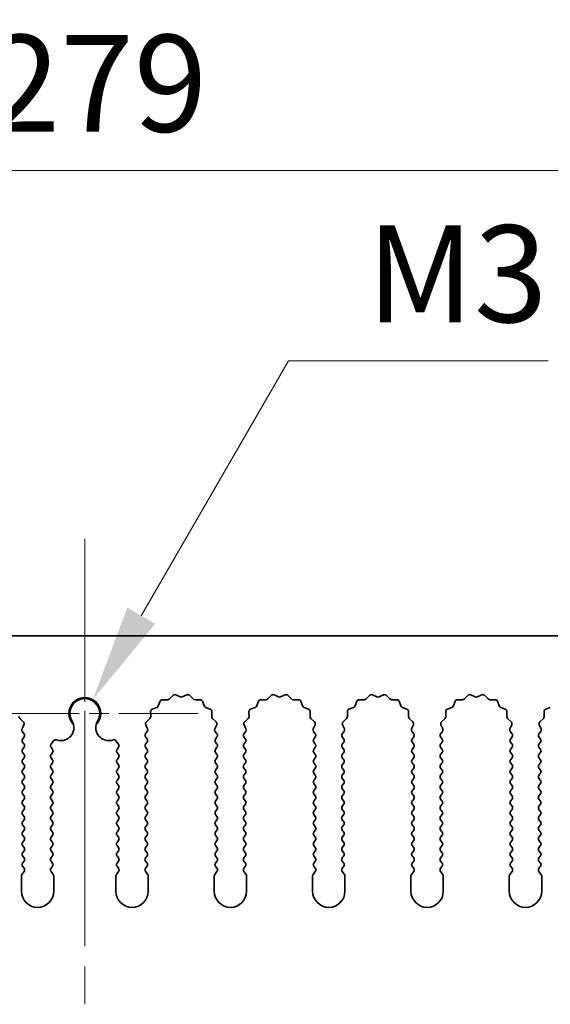
# Model space of a CAD drawing. Units: millimetres. Extents: x 0 to 7860, y 0 to 1405.
# Drawn here: x 3905 to 3946, y 719 to 795 of the extents above; entities that cross this region are included whole.
import ezdxf

# ---------------------------------------------------------------- set-up
doc = ezdxf.new("R2010")
doc.units = ezdxf.units.MM
doc.header["$LTSCALE"] = 4
doc.linetypes.add('CHAIN', pattern=[0.3543, 0.2362, -0.0295, 0.0591, -0.0295])
doc.layers.get('Defpoints').update_dxf_attribs({"lineweight": 25})
doc.layers.add('Center Mark (ISO)', color=7, linetype='Continuous', lineweight=18, true_color=0x80ffff)
doc.layers.add('Centerline (ISO)', color=7, linetype='Continuous', lineweight=18, true_color=0x80ffff)
for name, color, linetype, lineweight in [('Dimension (ISO)', 7, 'Continuous', 18), ('Dimension (ISO) @ 1', 7, 'Continuous', 18), ('Visible (ISO)', 7, 'Continuous', 35)]:
    doc.layers.add(name, color=color, linetype=linetype, lineweight=lineweight)
doc.styles.add('Note Text (TK)', font='MS PGothic.ttf')
doc.dimstyles.new('Default - Method 1b (TK)', dxfattribs={"dimscale": 4, "dimtxt": 2.5, "dimasz": 2.5, "dimexe": 1, "dimexo": 1.5, "dimgap": 1, "dimtad": 1, "dimtoh": 1, "dimrnd": 1e-08, "dimdsep": 46, "dimtxsty": 'Note Text (TK)', "dimcen": 0.09, "dimdle": 5, "dimclrd": 100, "dimclre": 100, "dimclrt": 7, "dimadec": 1, "dimazin": 1, "dimtfac": 1, "dimtmove": 0, "dimatfit": 3, "dimfxl": 0, "dimtolj": 1, "dimlwd": -1, "dimlwe": -1, "dimarcsym": 0})

# ---------------------------------------------------------------- blocks, each defined once
blk = doc.blocks.new('_DotSmall')
at = {"color": 0, "linetype": 'ByBlock', "const_width": 0.5}
blk.add_lwpolyline([(-0.0625, 0, 1), (0.0625, 0, 1)], format="xyb", close=True, dxfattribs=at)
blk = doc.blocks.new('*D49')
at = {"layer": 'Defpoints', "color": 0, "transparency": 16777216}
for p in [(4049.579, 783.498), (3770.579, 747.498), (4049.579, 747.498)]:
    blk.add_point(p, dxfattribs=at)
at = {"layer": 'Dimension (ISO)', "color": 100, "transparency": 16777216}
for p, q in [((3770.579, 751.998), (3770.579, 786.498)), ((4049.579, 751.998), (4049.579, 786.498)), ((3770.579, 783.498), (4049.579, 783.498))]:
    blk.add_line(p, q, dxfattribs=at)
at = {"layer": 'Dimension (ISO)', "color": 100, "transparency": 16777216, "xscale": 7.5, "yscale": 7.5, "zscale": 7.5, "rotation": 180}
blk.add_blockref('_DotSmall', (3770.579, 783.498), dxfattribs=at)
at = {"layer": 'Dimension (ISO)', "color": 100, "transparency": 16777216, "xscale": 7.5, "yscale": 7.5, "zscale": 7.5}
blk.add_blockref('_DotSmall', (4049.579, 783.498), dxfattribs=at)
at = {"layer": 'Dimension (ISO)', "color": 7, "transparency": 16777216, "insert": (3902.503, 790.248), "char_height": 7.5, "attachment_point": 4, "style": 'Note Text (TK)'}
blk.add_mtext('\\A1;279', dxfattribs=at)
blk = doc.blocks.new('*D53')
at = {"layer": 'Defpoints', "color": 0, "transparency": 16777216}
for p in [(3910.694, 742.563), (3910.079, 741.498)]:
    blk.add_point(p, dxfattribs=at)
at = {"layer": 'Dimension (ISO)', "color": 100, "transparency": 16777216}
for p, q in [((3925.823, 768.767), (3914.444, 749.058)), ((3945.874, 768.767), (3925.823, 768.767))]:
    blk.add_line(p, q, dxfattribs=at)
blk.add_solid([(3913.362, 749.683), (3915.527, 748.433), (3910.694, 742.563)], dxfattribs=at)
at = {"layer": 'Dimension (ISO)', "color": 7, "transparency": 16777216, "insert": (3929.553, 775.517), "char_height": 7.5, "attachment_point": 4, "style": 'Note Text (TK)'}
blk.add_mtext('\\A1; \\fＭＳ Ｐゴシック|b0|i0;\\H7.5000;M3', dxfattribs=at)

msp = doc.modelspace()

# ---------------------------------------------------------------- linework, layer by layer
at = {"layer": 'Center Mark (ISO)', "linetype": 'CHAIN', "ltscale": 6.011347}
msp.add_line((3910.0794, 750.2277), (3910.0794, 733.9982), dxfattribs=at)
at = {"layer": 'Center Mark (ISO)', "linetype": 'CHAIN', "ltscale": 6.466757}
msp.add_line((3918.8089, 741.4982), (3901.3499, 741.4982), dxfattribs=at)
at = {"layer": 'Centerline (ISO)', "linetype": 'CHAIN', "ltscale": 13.334389}
msp.add_line((3910.0794, 754.9982), (3910.0794, 718.9982), dxfattribs=at)
at = {"layer": 'Visible (ISO)'}
for p, q in [((4049.5794, 747.4982), (3770.5794, 747.4982)), ((3916.6145, 742.6178), (3916.8765, 742.892)), ((3917.1018, 742.9368), (3917.4487, 742.7838)), ((3917.6102, 742.7838), (3917.9571, 742.9368)), ((3918.1824, 742.892), (3918.4443, 742.6178)), ((3924.2145, 742.6178), (3924.4765, 742.892)), ((3924.7018, 742.9368), (3925.0487, 742.7838)), ((3925.2102, 742.7838), (3925.5571, 742.9368)), ((3925.7824, 742.892), (3926.0443, 742.6178)), ((3931.8145, 742.6178), (3932.0765, 742.892)), ((3932.3018, 742.9368), (3932.6487, 742.7838)), ((3932.8102, 742.7838), (3933.1571, 742.9368)), ((3933.3824, 742.892), (3933.6443, 742.6178)), ((3939.4145, 742.6178), (3939.6765, 742.892)), ((3939.9018, 742.9368), (3940.2487, 742.7838)), ((3940.4102, 742.7838), (3940.7571, 742.9368)), ((3940.9824, 742.892), (3941.2443, 742.6178)), ((3915.2906, 741.8323), (3915.6441, 741.9694)), ((3915.7582, 742.0835), (3915.8953, 742.437)), ((3916.0863, 742.5647), (3916.4654, 742.5561)), ((3918.5935, 742.5561), (3918.9725, 742.5647)), ((3919.1636, 742.437), (3919.3007, 742.0835)), ((3919.4148, 741.9694), (3919.7683, 741.8323)), ((3922.8906, 741.8323), (3923.2441, 741.9694)), ((3923.3582, 742.0835), (3923.4953, 742.437)), ((3923.6863, 742.5647), (3924.0654, 742.5561)), ((3926.1935, 742.5561), (3926.5725, 742.5647)), ((3926.7636, 742.437), (3926.9007, 742.0835)), ((3927.0148, 741.9694), (3927.3683, 741.8323)), ((3930.4906, 741.8323), (3930.8441, 741.9694)), ((3930.9582, 742.0835), (3931.0953, 742.437)), ((3931.2863, 742.5647), (3931.6654, 742.5561)), ((3933.7935, 742.5561), (3934.1725, 742.5647)), ((3934.3636, 742.437), (3934.5007, 742.0835)), ((3934.6148, 741.9694), (3934.9683, 741.8323)), ((3938.0906, 741.8323), (3938.4441, 741.9694)), ((3938.5582, 742.0835), (3938.6953, 742.437)), ((3938.8863, 742.5647), (3939.2654, 742.5561)), ((3941.3935, 742.5561), (3941.7725, 742.5647)), ((3941.9636, 742.437), (3942.1007, 742.0835)), ((3942.2148, 741.9694), (3942.5683, 741.8323)), ((3945.6906, 741.8323), (3946.0441, 741.9694)), ((3915.1715, 741.2622), (3915.1629, 741.6413)), ((3919.8959, 741.6413), (3919.8873, 741.2622)), ((3922.7715, 741.2622), (3922.7629, 741.6413)), ((3927.4959, 741.6413), (3927.4873, 741.2622)), ((3930.3715, 741.2622), (3930.3629, 741.6413)), ((3935.0959, 741.6413), (3935.0873, 741.2622)), ((3937.9715, 741.2622), (3937.9629, 741.6413)), ((3942.6959, 741.6413), (3942.6873, 741.2622)), ((3945.5715, 741.2622), (3945.5629, 741.6413)), ((3905.0491, 741.1131), (3905.3232, 740.8511)), ((3905.3681, 740.6258), (3905.2267, 740.3052)), ((3914.9322, 740.3052), (3914.7908, 740.6258)), ((3914.8356, 740.8511), (3915.1098, 741.1131)), ((3919.9491, 741.1131), (3920.2232, 740.8511)), ((3920.2681, 740.6258), (3920.1267, 740.3052)), ((3922.5322, 740.3052), (3922.3908, 740.6258)), ((3922.4356, 740.8511), (3922.7098, 741.1131)), ((3927.5491, 741.1131), (3927.8232, 740.8511)), ((3927.8681, 740.6258), (3927.7267, 740.3052)), ((3930.1322, 740.3052), (3929.9908, 740.6258)), ((3930.0356, 740.8511), (3930.3098, 741.1131)), ((3935.1491, 741.1131), (3935.4232, 740.8511)), ((3935.4681, 740.6258), (3935.3267, 740.3052)), ((3937.7322, 740.3052), (3937.5908, 740.6258)), ((3937.6356, 740.8511), (3937.9098, 741.1131)), ((3942.7491, 741.1131), (3943.0232, 740.8511)), ((3943.0681, 740.6258), (3942.9267, 740.3052)), ((3945.3322, 740.3052), (3945.1908, 740.6258)), ((3945.2356, 740.8511), (3945.5098, 741.1131)), ((3905.2497, 740.1045), (3905.3894, 739.9182)), ((3905.3894, 739.6782), (3905.2694, 739.5182)), ((3914.7694, 739.9182), (3914.9092, 740.1045)), ((3914.8894, 739.5182), (3914.7694, 739.6782)), ((3920.1497, 740.1045), (3920.2894, 739.9182)), ((3920.2894, 739.6782), (3920.1694, 739.5182)), ((3922.3694, 739.9182), (3922.5092, 740.1045)), ((3922.4894, 739.5182), (3922.3694, 739.6782)), ((3927.7497, 740.1045), (3927.8894, 739.9182)), ((3927.8894, 739.6782), (3927.7694, 739.5182)), ((3929.9694, 739.9182), (3930.1092, 740.1045)), ((3930.0894, 739.5182), (3929.9694, 739.6782)), ((3935.3497, 740.1045), (3935.4894, 739.9182)), ((3935.4894, 739.6782), (3935.3694, 739.5182)), ((3937.5694, 739.9182), (3937.7092, 740.1045)), ((3937.6894, 739.5182), (3937.5694, 739.6782)), ((3942.9497, 740.1045), (3943.0894, 739.9182)), ((3943.0894, 739.6782), (3942.9694, 739.5182)), ((3945.1694, 739.9182), (3945.3092, 740.1045)), ((3945.2894, 739.5182), (3945.1694, 739.6782)), ((3905.2694, 739.2782), (3905.3894, 739.1182)), ((3905.3894, 738.8782), (3905.2694, 738.7182)), ((3907.4694, 739.1182), (3907.6712, 739.3871)), ((3907.5894, 738.7182), (3907.4694, 738.8782)), ((3912.4877, 739.3871), (3912.6894, 739.1182)), ((3912.6894, 738.8782), (3912.5694, 738.7182)), ((3914.7694, 739.1182), (3914.8894, 739.2782)), ((3914.8894, 738.7182), (3914.7694, 738.8782)), ((3920.1694, 739.2782), (3920.2894, 739.1182)), ((3920.2894, 738.8782), (3920.1694, 738.7182)), ((3922.3694, 739.1182), (3922.4894, 739.2782)), ((3922.4894, 738.7182), (3922.3694, 738.8782)), ((3927.7694, 739.2782), (3927.8894, 739.1182)), ((3927.8894, 738.8782), (3927.7694, 738.7182)), ((3929.9694, 739.1182), (3930.0894, 739.2782)), ((3930.0894, 738.7182), (3929.9694, 738.8782)), ((3935.3694, 739.2782), (3935.4894, 739.1182)), ((3935.4894, 738.8782), (3935.3694, 738.7182)), ((3937.5694, 739.1182), (3937.6894, 739.2782)), ((3937.6894, 738.7182), (3937.5694, 738.8782)), ((3942.9694, 739.2782), (3943.0894, 739.1182)), ((3943.0894, 738.8782), (3942.9694, 738.7182)), ((3945.1694, 739.1182), (3945.2894, 739.2782)), ((3945.2894, 738.7182), (3945.1694, 738.8782)), ((3905.2694, 738.4782), (3905.3894, 738.3182)), ((3907.4694, 738.3182), (3907.5894, 738.4782)), ((3912.5694, 738.4782), (3912.6894, 738.3182)), ((3914.7694, 738.3182), (3914.8894, 738.4782)), ((3920.1694, 738.4782), (3920.2894, 738.3182)), ((3922.3694, 738.3182), (3922.4894, 738.4782)), ((3927.7694, 738.4782), (3927.8894, 738.3182)), ((3929.9694, 738.3182), (3930.0894, 738.4782)), ((3935.3694, 738.4782), (3935.4894, 738.3182)), ((3937.5694, 738.3182), (3937.6894, 738.4782)), ((3942.9694, 738.4782), (3943.0894, 738.3182)), ((3945.1694, 738.3182), (3945.2894, 738.4782)), ((3905.3894, 738.0782), (3905.2694, 737.9182)), ((3905.2694, 737.6782), (3905.3894, 737.5182)), ((3907.5894, 737.9182), (3907.4694, 738.0782)), ((3907.4694, 737.5182), (3907.5894, 737.6782)), ((3912.6894, 738.0782), (3912.5694, 737.9182)), ((3912.5694, 737.6782), (3912.6894, 737.5182)), ((3914.8894, 737.9182), (3914.7694, 738.0782)), ((3914.7694, 737.5182), (3914.8894, 737.6782)), ((3920.2894, 738.0782), (3920.1694, 737.9182)), ((3920.1694, 737.6782), (3920.2894, 737.5182)), ((3922.4894, 737.9182), (3922.3694, 738.0782)), ((3922.3694, 737.5182), (3922.4894, 737.6782)), ((3927.8894, 738.0782), (3927.7694, 737.9182)), ((3927.7694, 737.6782), (3927.8894, 737.5182)), ((3930.0894, 737.9182), (3929.9694, 738.0782)), ((3929.9694, 737.5182), (3930.0894, 737.6782)), ((3935.4894, 738.0782), (3935.3694, 737.9182)), ((3935.3694, 737.6782), (3935.4894, 737.5182)), ((3937.6894, 737.9182), (3937.5694, 738.0782)), ((3937.5694, 737.5182), (3937.6894, 737.6782)), ((3943.0894, 738.0782), (3942.9694, 737.9182)), ((3942.9694, 737.6782), (3943.0894, 737.5182)), ((3945.2894, 737.9182), (3945.1694, 738.0782)), ((3945.1694, 737.5182), (3945.2894, 737.6782)), ((3905.3894, 737.2782), (3905.2694, 737.1182)), ((3905.2694, 736.8782), (3905.3894, 736.7182)), ((3907.5894, 737.1182), (3907.4694, 737.2782)), ((3907.4694, 736.7182), (3907.5894, 736.8782)), ((3912.6894, 737.2782), (3912.5694, 737.1182)), ((3912.5694, 736.8782), (3912.6894, 736.7182)), ((3914.8894, 737.1182), (3914.7694, 737.2782)), ((3914.7694, 736.7182), (3914.8894, 736.8782)), ((3920.2894, 737.2782), (3920.1694, 737.1182)), ((3920.1694, 736.8782), (3920.2894, 736.7182)), ((3922.4894, 737.1182), (3922.3694, 737.2782)), ((3922.3694, 736.7182), (3922.4894, 736.8782)), ((3927.8894, 737.2782), (3927.7694, 737.1182)), ((3927.7694, 736.8782), (3927.8894, 736.7182)), ((3930.0894, 737.1182), (3929.9694, 737.2782)), ((3929.9694, 736.7182), (3930.0894, 736.8782)), ((3935.4894, 737.2782), (3935.3694, 737.1182)), ((3935.3694, 736.8782), (3935.4894, 736.7182)), ((3937.6894, 737.1182), (3937.5694, 737.2782)), ((3937.5694, 736.7182), (3937.6894, 736.8782)), ((3943.0894, 737.2782), (3942.9694, 737.1182)), ((3942.9694, 736.8782), (3943.0894, 736.7182)), ((3945.2894, 737.1182), (3945.1694, 737.2782)), ((3945.1694, 736.7182), (3945.2894, 736.8782)), ((3905.3894, 736.4782), (3905.2694, 736.3182)), ((3905.2694, 736.0782), (3905.3894, 735.9182)), ((3907.5894, 736.3182), (3907.4694, 736.4782)), ((3907.4694, 735.9182), (3907.5894, 736.0782)), ((3912.6894, 736.4782), (3912.5694, 736.3182)), ((3912.5694, 736.0782), (3912.6894, 735.9182)), ((3914.8894, 736.3182), (3914.7694, 736.4782)), ((3914.7694, 735.9182), (3914.8894, 736.0782)), ((3920.2894, 736.4782), (3920.1694, 736.3182)), ((3920.1694, 736.0782), (3920.2894, 735.9182)), ((3922.4894, 736.3182), (3922.3694, 736.4782)), ((3922.3694, 735.9182), (3922.4894, 736.0782)), ((3927.8894, 736.4782), (3927.7694, 736.3182)), ((3927.7694, 736.0782), (3927.8894, 735.9182)), ((3930.0894, 736.3182), (3929.9694, 736.4782)), ((3929.9694, 735.9182), (3930.0894, 736.0782)), ((3935.4894, 736.4782), (3935.3694, 736.3182)), ((3935.3694, 736.0782), (3935.4894, 735.9182)), ((3937.6894, 736.3182), (3937.5694, 736.4782)), ((3937.5694, 735.9182), (3937.6894, 736.0782)), ((3943.0894, 736.4782), (3942.9694, 736.3182)), ((3942.9694, 736.0782), (3943.0894, 735.9182)), ((3945.2894, 736.3182), (3945.1694, 736.4782)), ((3945.1694, 735.9182), (3945.2894, 736.0782)), ((3905.3894, 735.6782), (3905.2694, 735.5182)), ((3905.2694, 735.2782), (3905.3894, 735.1182)), ((3907.5894, 735.5182), (3907.4694, 735.6782)), ((3907.4694, 735.1182), (3907.5894, 735.2782)), ((3912.6894, 735.6782), (3912.5694, 735.5182)), ((3912.5694, 735.2782), (3912.6894, 735.1182)), ((3914.8894, 735.5182), (3914.7694, 735.6782)), ((3914.7694, 735.1182), (3914.8894, 735.2782)), ((3920.2894, 735.6782), (3920.1694, 735.5182)), ((3920.1694, 735.2782), (3920.2894, 735.1182)), ((3922.4894, 735.5182), (3922.3694, 735.6782)), ((3922.3694, 735.1182), (3922.4894, 735.2782)), ((3927.8894, 735.6782), (3927.7694, 735.5182)), ((3927.7694, 735.2782), (3927.8894, 735.1182)), ((3930.0894, 735.5182), (3929.9694, 735.6782)), ((3929.9694, 735.1182), (3930.0894, 735.2782)), ((3935.4894, 735.6782), (3935.3694, 735.5182)), ((3935.3694, 735.2782), (3935.4894, 735.1182)), ((3937.6894, 735.5182), (3937.5694, 735.6782)), ((3937.5694, 735.1182), (3937.6894, 735.2782)), ((3943.0894, 735.6782), (3942.9694, 735.5182)), ((3942.9694, 735.2782), (3943.0894, 735.1182)), ((3945.2894, 735.5182), (3945.1694, 735.6782)), ((3945.1694, 735.1182), (3945.2894, 735.2782)), ((3905.3894, 734.8782), (3905.2694, 734.7182)), ((3905.2694, 734.4782), (3905.3894, 734.3182)), ((3907.5894, 734.7182), (3907.4694, 734.8782)), ((3907.4694, 734.3182), (3907.5894, 734.4782)), ((3912.6894, 734.8782), (3912.5694, 734.7182)), ((3912.5694, 734.4782), (3912.6894, 734.3182)), ((3914.8894, 734.7182), (3914.7694, 734.8782)), ((3914.7694, 734.3182), (3914.8894, 734.4782)), ((3920.2894, 734.8782), (3920.1694, 734.7182)), ((3920.1694, 734.4782), (3920.2894, 734.3182)), ((3922.4894, 734.7182), (3922.3694, 734.8782)), ((3922.3694, 734.3182), (3922.4894, 734.4782)), ((3927.8894, 734.8782), (3927.7694, 734.7182)), ((3927.7694, 734.4782), (3927.8894, 734.3182)), ((3930.0894, 734.7182), (3929.9694, 734.8782)), ((3929.9694, 734.3182), (3930.0894, 734.4782)), ((3935.4894, 734.8782), (3935.3694, 734.7182)), ((3935.3694, 734.4782), (3935.4894, 734.3182)), ((3937.6894, 734.7182), (3937.5694, 734.8782)), ((3937.5694, 734.3182), (3937.6894, 734.4782)), ((3943.0894, 734.8782), (3942.9694, 734.7182)), ((3942.9694, 734.4782), (3943.0894, 734.3182)), ((3945.2894, 734.7182), (3945.1694, 734.8782)), ((3945.1694, 734.3182), (3945.2894, 734.4782)), ((3905.3894, 734.0782), (3905.2694, 733.9182)), ((3905.2694, 733.6782), (3905.3894, 733.5182)), ((3907.5894, 733.9182), (3907.4694, 734.0782)), ((3907.4694, 733.5182), (3907.5894, 733.6782)), ((3912.6894, 734.0782), (3912.5694, 733.9182)), ((3912.5694, 733.6782), (3912.6894, 733.5182)), ((3914.8894, 733.9182), (3914.7694, 734.0782)), ((3914.7694, 733.5182), (3914.8894, 733.6782)), ((3920.2894, 734.0782), (3920.1694, 733.9182)), ((3920.1694, 733.6782), (3920.2894, 733.5182)), ((3922.4894, 733.9182), (3922.3694, 734.0782)), ((3922.3694, 733.5182), (3922.4894, 733.6782)), ((3927.8894, 734.0782), (3927.7694, 733.9182)), ((3927.7694, 733.6782), (3927.8894, 733.5182)), ((3930.0894, 733.9182), (3929.9694, 734.0782)), ((3929.9694, 733.5182), (3930.0894, 733.6782)), ((3935.4894, 734.0782), (3935.3694, 733.9182)), ((3935.3694, 733.6782), (3935.4894, 733.5182)), ((3937.6894, 733.9182), (3937.5694, 734.0782)), ((3937.5694, 733.5182), (3937.6894, 733.6782)), ((3943.0894, 734.0782), (3942.9694, 733.9182)), ((3942.9694, 733.6782), (3943.0894, 733.5182)), ((3945.2894, 733.9182), (3945.1694, 734.0782)), ((3945.1694, 733.5182), (3945.2894, 733.6782)), ((3905.3894, 733.2782), (3905.2694, 733.1182)), ((3905.2694, 732.8782), (3905.3894, 732.7182)), ((3907.5894, 733.1182), (3907.4694, 733.2782)), ((3907.4694, 732.7182), (3907.5894, 732.8782)), ((3912.6894, 733.2782), (3912.5694, 733.1182)), ((3912.5694, 732.8782), (3912.6894, 732.7182)), ((3914.8894, 733.1182), (3914.7694, 733.2782)), ((3914.7694, 732.7182), (3914.8894, 732.8782)), ((3920.2894, 733.2782), (3920.1694, 733.1182)), ((3920.1694, 732.8782), (3920.2894, 732.7182)), ((3922.4894, 733.1182), (3922.3694, 733.2782)), ((3922.3694, 732.7182), (3922.4894, 732.8782)), ((3927.8894, 733.2782), (3927.7694, 733.1182)), ((3927.7694, 732.8782), (3927.8894, 732.7182)), ((3930.0894, 733.1182), (3929.9694, 733.2782)), ((3929.9694, 732.7182), (3930.0894, 732.8782)), ((3935.4894, 733.2782), (3935.3694, 733.1182)), ((3935.3694, 732.8782), (3935.4894, 732.7182)), ((3937.6894, 733.1182), (3937.5694, 733.2782)), ((3937.5694, 732.7182), (3937.6894, 732.8782)), ((3943.0894, 733.2782), (3942.9694, 733.1182)), ((3942.9694, 732.8782), (3943.0894, 732.7182)), ((3945.2894, 733.1182), (3945.1694, 733.2782)), ((3945.1694, 732.7182), (3945.2894, 732.8782)), ((3905.3894, 732.4782), (3905.2694, 732.3182)), ((3905.2694, 732.0782), (3905.3894, 731.9182)), ((3907.5894, 732.3182), (3907.4694, 732.4782)), ((3907.4694, 731.9182), (3907.5894, 732.0782)), ((3912.6894, 732.4782), (3912.5694, 732.3182)), ((3912.5694, 732.0782), (3912.6894, 731.9182)), ((3914.8894, 732.3182), (3914.7694, 732.4782)), ((3914.7694, 731.9182), (3914.8894, 732.0782)), ((3920.2894, 732.4782), (3920.1694, 732.3182)), ((3920.1694, 732.0782), (3920.2894, 731.9182)), ((3922.4894, 732.3182), (3922.3694, 732.4782)), ((3922.3694, 731.9182), (3922.4894, 732.0782)), ((3927.8894, 732.4782), (3927.7694, 732.3182)), ((3927.7694, 732.0782), (3927.8894, 731.9182)), ((3930.0894, 732.3182), (3929.9694, 732.4782)), ((3929.9694, 731.9182), (3930.0894, 732.0782)), ((3935.4894, 732.4782), (3935.3694, 732.3182)), ((3935.3694, 732.0782), (3935.4894, 731.9182)), ((3937.6894, 732.3182), (3937.5694, 732.4782)), ((3937.5694, 731.9182), (3937.6894, 732.0782)), ((3943.0894, 732.4782), (3942.9694, 732.3182)), ((3942.9694, 732.0782), (3943.0894, 731.9182)), ((3945.2894, 732.3182), (3945.1694, 732.4782)), ((3945.1694, 731.9182), (3945.2894, 732.0782)), ((3905.3894, 731.6782), (3905.2694, 731.5182)), ((3905.2694, 731.2782), (3905.3894, 731.1182)), ((3907.5894, 731.5182), (3907.4694, 731.6782)), ((3907.4694, 731.1182), (3907.5894, 731.2782)), ((3912.6894, 731.6782), (3912.5694, 731.5182)), ((3912.5694, 731.2782), (3912.6894, 731.1182)), ((3914.8894, 731.5182), (3914.7694, 731.6782)), ((3914.7694, 731.1182), (3914.8894, 731.2782)), ((3920.2894, 731.6782), (3920.1694, 731.5182)), ((3920.1694, 731.2782), (3920.2894, 731.1182)), ((3922.4894, 731.5182), (3922.3694, 731.6782)), ((3922.3694, 731.1182), (3922.4894, 731.2782)), ((3927.8894, 731.6782), (3927.7694, 731.5182)), ((3927.7694, 731.2782), (3927.8894, 731.1182)), ((3930.0894, 731.5182), (3929.9694, 731.6782)), ((3929.9694, 731.1182), (3930.0894, 731.2782)), ((3935.4894, 731.6782), (3935.3694, 731.5182)), ((3935.3694, 731.2782), (3935.4894, 731.1182)), ((3937.6894, 731.5182), (3937.5694, 731.6782)), ((3937.5694, 731.1182), (3937.6894, 731.2782)), ((3943.0894, 731.6782), (3942.9694, 731.5182)), ((3942.9694, 731.2782), (3943.0894, 731.1182)), ((3945.2894, 731.5182), (3945.1694, 731.6782)), ((3945.1694, 731.1182), (3945.2894, 731.2782)), ((3905.3894, 730.8782), (3905.2694, 730.7182)), ((3907.5894, 730.7182), (3907.4694, 730.8782)), ((3912.6894, 730.8782), (3912.5694, 730.7182)), ((3914.8894, 730.7182), (3914.7694, 730.8782)), ((3920.2894, 730.8782), (3920.1694, 730.7182)), ((3922.4894, 730.7182), (3922.3694, 730.8782)), ((3927.8894, 730.8782), (3927.7694, 730.7182)), ((3930.0894, 730.7182), (3929.9694, 730.8782)), ((3935.4894, 730.8782), (3935.3694, 730.7182)), ((3937.6894, 730.7182), (3937.5694, 730.8782)), ((3943.0894, 730.8782), (3942.9694, 730.7182)), ((3945.2894, 730.7182), (3945.1694, 730.8782)), ((3905.2694, 730.4782), (3905.3894, 730.3182)), ((3905.3894, 730.0782), (3905.2694, 729.9182)), ((3907.4694, 730.3182), (3907.5894, 730.4782)), ((3907.5894, 729.9182), (3907.4694, 730.0782)), ((3912.5694, 730.4782), (3912.6894, 730.3182)), ((3912.6894, 730.0782), (3912.5694, 729.9182)), ((3914.7694, 730.3182), (3914.8894, 730.4782)), ((3914.8894, 729.9182), (3914.7694, 730.0782)), ((3920.1694, 730.4782), (3920.2894, 730.3182)), ((3920.2894, 730.0782), (3920.1694, 729.9182)), ((3922.3694, 730.3182), (3922.4894, 730.4782)), ((3922.4894, 729.9182), (3922.3694, 730.0782)), ((3927.7694, 730.4782), (3927.8894, 730.3182)), ((3927.8894, 730.0782), (3927.7694, 729.9182)), ((3929.9694, 730.3182), (3930.0894, 730.4782)), ((3930.0894, 729.9182), (3929.9694, 730.0782)), ((3935.3694, 730.4782), (3935.4894, 730.3182)), ((3935.4894, 730.0782), (3935.3694, 729.9182)), ((3937.5694, 730.3182), (3937.6894, 730.4782)), ((3937.6894, 729.9182), (3937.5694, 730.0782)), ((3942.9694, 730.4782), (3943.0894, 730.3182)), ((3943.0894, 730.0782), (3942.9694, 729.9182)), ((3945.1694, 730.3182), (3945.2894, 730.4782)), ((3945.2894, 729.9182), (3945.1694, 730.0782)), ((3905.3894, 729.2782), (3905.2194, 729.0515)), ((3905.2694, 729.6782), (3905.3894, 729.5182)), ((3907.4694, 729.5182), (3907.5894, 729.6782)), ((3907.6394, 729.0515), (3907.4694, 729.2782)), ((3912.6894, 729.2782), (3912.5194, 729.0515)), ((3912.5694, 729.6782), (3912.6894, 729.5182)), ((3914.7694, 729.5182), (3914.8894, 729.6782)), ((3914.9394, 729.0515), (3914.7694, 729.2782)), ((3920.2894, 729.2782), (3920.1194, 729.0515)), ((3920.1694, 729.6782), (3920.2894, 729.5182)), ((3922.3694, 729.5182), (3922.4894, 729.6782)), ((3922.5394, 729.0515), (3922.3694, 729.2782)), ((3927.8894, 729.2782), (3927.7194, 729.0515)), ((3927.7694, 729.6782), (3927.8894, 729.5182)), ((3929.9694, 729.5182), (3930.0894, 729.6782)), ((3930.1394, 729.0515), (3929.9694, 729.2782)), ((3935.4894, 729.2782), (3935.3194, 729.0515)), ((3935.3694, 729.6782), (3935.4894, 729.5182)), ((3937.5694, 729.5182), (3937.6894, 729.6782)), ((3937.7394, 729.0515), (3937.5694, 729.2782)), ((3943.0894, 729.2782), (3942.9194, 729.0515)), ((3942.9694, 729.6782), (3943.0894, 729.5182)), ((3945.1694, 729.5182), (3945.2894, 729.6782)), ((3945.3394, 729.0515), (3945.1694, 729.2782)), ((3905.1794, 728.9315), (3905.1794, 727.7482)), ((3907.6794, 727.7482), (3907.6794, 728.9315)), ((3912.4794, 728.9315), (3912.4794, 727.7482)), ((3914.9794, 727.7482), (3914.9794, 728.9315)), ((3920.0794, 728.9315), (3920.0794, 727.7482)), ((3922.5794, 727.7482), (3922.5794, 728.9315)), ((3927.6794, 728.9315), (3927.6794, 727.7482)), ((3930.1794, 727.7482), (3930.1794, 728.9315)), ((3935.2794, 728.9315), (3935.2794, 727.7482)), ((3937.7794, 727.7482), (3937.7794, 728.9315)), ((3942.8794, 728.9315), (3942.8794, 727.7482)), ((3945.3794, 727.7482), (3945.3794, 728.9315))]:
    msp.add_line(p, q, dxfattribs=at)
for centre, radius, start, end in [((3910.0794, 741.4982), 1.2295, 315.424449, 224.575551), ((3917.0211, 742.7538), 0.2, 66.199175, 136.300825), ((3917.5294, 742.9668), 0.2, 246.199175, 293.800825), ((3918.0378, 742.7538), 0.2, 43.699175, 113.800825), ((3924.6211, 742.7538), 0.2, 66.199175, 136.300825), ((3925.1294, 742.9668), 0.2, 246.199175, 293.800825), ((3925.6378, 742.7538), 0.2, 43.699175, 113.800825), ((3932.2211, 742.7538), 0.2, 66.199175, 136.300825), ((3932.7294, 742.9668), 0.2, 246.199175, 293.800825), ((3933.2378, 742.7538), 0.2, 43.699175, 113.800825), ((3939.8211, 742.7538), 0.2, 66.199175, 136.300825), ((3940.3294, 742.9668), 0.2, 246.199175, 293.800825), ((3940.8378, 742.7538), 0.2, 43.699175, 113.800825), ((3910.0794, 741.4982), 1.15, 329.227675, 210.772325), ((3915.5718, 742.1558), 0.2, 291.199175, 338.800825), ((3916.0818, 742.3647), 0.2, 88.699175, 158.800825), ((3916.4699, 742.756), 0.2, 268.699175, 316.300825), ((3918.5889, 742.756), 0.2, 223.699175, 271.300825), ((3918.9771, 742.3647), 0.2, 21.199175, 91.300825), ((3919.4871, 742.1558), 0.2, 201.199175, 248.800825), ((3923.1718, 742.1558), 0.2, 291.199175, 338.800825), ((3923.6818, 742.3647), 0.2, 88.699175, 158.800825), ((3924.0699, 742.756), 0.2, 268.699175, 316.300825), ((3926.1889, 742.756), 0.2, 223.699175, 271.300825), ((3926.5771, 742.3647), 0.2, 21.199175, 91.300825), ((3927.0871, 742.1558), 0.2, 201.199175, 248.800825), ((3930.7718, 742.1558), 0.2, 291.199175, 338.800825), ((3931.2818, 742.3647), 0.2, 88.699175, 158.800825), ((3931.6699, 742.756), 0.2, 268.699175, 316.300825), ((3933.7889, 742.756), 0.2, 223.699175, 271.300825), ((3934.1771, 742.3647), 0.2, 21.199175, 91.300825), ((3934.6871, 742.1558), 0.2, 201.199175, 248.800825), ((3938.3718, 742.1558), 0.2, 291.199175, 338.800825), ((3938.8818, 742.3647), 0.2, 88.699175, 158.800825), ((3939.2699, 742.756), 0.2, 268.699175, 316.300825), ((3941.3889, 742.756), 0.2, 223.699175, 271.300825), ((3941.7771, 742.3647), 0.2, 21.199175, 91.300825), ((3942.2871, 742.1558), 0.2, 201.199175, 248.800825), ((3905.1873, 741.2577), 0.2, 178.699175, 226.300825), ((3914.9716, 741.2577), 0.2, 313.699175, 1.300825), ((3915.3629, 741.6458), 0.2, 111.199175, 181.300825), ((3919.696, 741.6458), 0.2, 358.699175, 68.800825), ((3920.0873, 741.2577), 0.2, 178.699175, 226.300825), ((3922.5716, 741.2577), 0.2, 313.699175, 1.300825), ((3922.9629, 741.6458), 0.2, 111.199175, 181.300825), ((3927.296, 741.6458), 0.2, 358.699175, 68.800825), ((3927.6873, 741.2577), 0.2, 178.699175, 226.300825), ((3930.1716, 741.2577), 0.2, 313.699175, 1.300825), ((3930.5629, 741.6458), 0.2, 111.199175, 181.300825), ((3934.896, 741.6458), 0.2, 358.699175, 68.800825), ((3935.2873, 741.2577), 0.2, 178.699175, 226.300825), ((3937.7716, 741.2577), 0.2, 313.699175, 1.300825), ((3938.1629, 741.6458), 0.2, 111.199175, 181.300825), ((3942.496, 741.6458), 0.2, 358.699175, 68.800825), ((3942.8873, 741.2577), 0.2, 178.699175, 226.300825), ((3945.3716, 741.2577), 0.2, 313.699175, 1.300825), ((3945.7629, 741.6458), 0.2, 111.199175, 181.300825), ((3905.1851, 740.7065), 0.2, 336.199175, 46.300825), ((3908.2321, 740.3982), 1, 250.479438, 13.714055), ((3911.9267, 740.3982), 1, 166.285945, 289.520562), ((3914.9738, 740.7065), 0.2, 133.699175, 203.800825), ((3920.0851, 740.7065), 0.2, 336.199175, 46.300825), ((3922.5738, 740.7065), 0.2, 133.699175, 203.800825), ((3927.6851, 740.7065), 0.2, 336.199175, 46.300825), ((3930.1738, 740.7065), 0.2, 133.699175, 203.800825), ((3935.2851, 740.7065), 0.2, 336.199175, 46.300825), ((3937.7738, 740.7065), 0.2, 133.699175, 203.800825), ((3942.8851, 740.7065), 0.2, 336.199175, 46.300825), ((3945.3738, 740.7065), 0.2, 133.699175, 203.800825), ((3905.4097, 740.2245), 0.2, 156.199175, 216.869898), ((3905.2294, 739.7982), 0.2, 323.130102, 36.869898), ((3914.9294, 739.7982), 0.2, 143.130102, 216.869898), ((3914.7492, 740.2245), 0.2, 323.130102, 23.800825), ((3920.3097, 740.2245), 0.2, 156.199175, 216.869898), ((3920.1294, 739.7982), 0.2, 323.130102, 36.869898), ((3922.5294, 739.7982), 0.2, 143.130102, 216.869898), ((3922.3492, 740.2245), 0.2, 323.130102, 23.800825), ((3927.9097, 740.2245), 0.2, 156.199175, 216.869898), ((3927.7294, 739.7982), 0.2, 323.130102, 36.869898), ((3930.1294, 739.7982), 0.2, 143.130102, 216.869898), ((3929.9492, 740.2245), 0.2, 323.130102, 23.800825), ((3935.5097, 740.2245), 0.2, 156.199175, 216.869898), ((3935.3294, 739.7982), 0.2, 323.130102, 36.869898), ((3937.7294, 739.7982), 0.2, 143.130102, 216.869898), ((3937.5492, 740.2245), 0.2, 323.130102, 23.800825), ((3943.1097, 740.2245), 0.2, 156.199175, 216.869898), ((3942.9294, 739.7982), 0.2, 323.130102, 36.869898), ((3945.3294, 739.7982), 0.2, 143.130102, 216.869898), ((3945.1492, 740.2245), 0.2, 323.130102, 23.800825), ((3905.4294, 739.3982), 0.2, 143.130102, 216.869898), ((3905.2294, 738.9982), 0.2, 323.130102, 36.869898), ((3907.6294, 738.9982), 0.2, 143.130102, 216.869898), ((3907.8312, 739.2671), 0.2, 70.479438, 143.130102), ((3912.3277, 739.2671), 0.2, 36.869898, 109.520562), ((3912.5294, 738.9982), 0.2, 323.130102, 36.869898), ((3914.9294, 738.9982), 0.2, 143.130102, 216.869898), ((3914.7294, 739.3982), 0.2, 323.130102, 36.869898), ((3920.3294, 739.3982), 0.2, 143.130102, 216.869898), ((3920.1294, 738.9982), 0.2, 323.130102, 36.869898), ((3922.5294, 738.9982), 0.2, 143.130102, 216.869898), ((3922.3294, 739.3982), 0.2, 323.130102, 36.869898), ((3927.9294, 739.3982), 0.2, 143.130102, 216.869898), ((3927.7294, 738.9982), 0.2, 323.130102, 36.869898), ((3930.1294, 738.9982), 0.2, 143.130102, 216.869898), ((3929.9294, 739.3982), 0.2, 323.130102, 36.869898), ((3935.5294, 739.3982), 0.2, 143.130102, 216.869898), ((3935.3294, 738.9982), 0.2, 323.130102, 36.869898), ((3937.7294, 738.9982), 0.2, 143.130102, 216.869898), ((3937.5294, 739.3982), 0.2, 323.130102, 36.869898), ((3943.1294, 739.3982), 0.2, 143.130102, 216.869898), ((3942.9294, 738.9982), 0.2, 323.130102, 36.869898), ((3945.3294, 738.9982), 0.2, 143.130102, 216.869898), ((3945.1294, 739.3982), 0.2, 323.130102, 36.869898), ((3905.4294, 738.5982), 0.2, 143.130102, 216.869898), ((3905.2294, 738.1982), 0.2, 323.130102, 36.869898), ((3907.6294, 738.1982), 0.2, 143.130102, 216.869898), ((3907.4294, 738.5982), 0.2, 323.130102, 36.869898), ((3912.7294, 738.5982), 0.2, 143.130102, 216.869898), ((3912.5294, 738.1982), 0.2, 323.130102, 36.869898), ((3914.9294, 738.1982), 0.2, 143.130102, 216.869898), ((3914.7294, 738.5982), 0.2, 323.130102, 36.869898), ((3920.3294, 738.5982), 0.2, 143.130102, 216.869898), ((3920.1294, 738.1982), 0.2, 323.130102, 36.869898), ((3922.5294, 738.1982), 0.2, 143.130102, 216.869898), ((3922.3294, 738.5982), 0.2, 323.130102, 36.869898), ((3927.9294, 738.5982), 0.2, 143.130102, 216.869898), ((3927.7294, 738.1982), 0.2, 323.130102, 36.869898), ((3930.1294, 738.1982), 0.2, 143.130102, 216.869898), ((3929.9294, 738.5982), 0.2, 323.130102, 36.869898), ((3935.5294, 738.5982), 0.2, 143.130102, 216.869898), ((3935.3294, 738.1982), 0.2, 323.130102, 36.869898), ((3937.7294, 738.1982), 0.2, 143.130102, 216.869898), ((3937.5294, 738.5982), 0.2, 323.130102, 36.869898), ((3943.1294, 738.5982), 0.2, 143.130102, 216.869898), ((3942.9294, 738.1982), 0.2, 323.130102, 36.869898), ((3945.3294, 738.1982), 0.2, 143.130102, 216.869898), ((3945.1294, 738.5982), 0.2, 323.130102, 36.869898), ((3905.4294, 737.7982), 0.2, 143.130102, 216.869898), ((3905.2294, 737.3982), 0.2, 323.130102, 36.869898), ((3907.6294, 737.3982), 0.2, 143.130102, 216.869898), ((3907.4294, 737.7982), 0.2, 323.130102, 36.869898), ((3912.7294, 737.7982), 0.2, 143.130102, 216.869898), ((3912.5294, 737.3982), 0.2, 323.130102, 36.869898), ((3914.9294, 737.3982), 0.2, 143.130102, 216.869898), ((3914.7294, 737.7982), 0.2, 323.130102, 36.869898), ((3920.3294, 737.7982), 0.2, 143.130102, 216.869898), ((3920.1294, 737.3982), 0.2, 323.130102, 36.869898), ((3922.5294, 737.3982), 0.2, 143.130102, 216.869898), ((3922.3294, 737.7982), 0.2, 323.130102, 36.869898), ((3927.9294, 737.7982), 0.2, 143.130102, 216.869898), ((3927.7294, 737.3982), 0.2, 323.130102, 36.869898), ((3930.1294, 737.3982), 0.2, 143.130102, 216.869898), ((3929.9294, 737.7982), 0.2, 323.130102, 36.869898), ((3935.5294, 737.7982), 0.2, 143.130102, 216.869898), ((3935.3294, 737.3982), 0.2, 323.130102, 36.869898), ((3937.7294, 737.3982), 0.2, 143.130102, 216.869898), ((3937.5294, 737.7982), 0.2, 323.130102, 36.869898), ((3943.1294, 737.7982), 0.2, 143.130102, 216.869898), ((3942.9294, 737.3982), 0.2, 323.130102, 36.869898), ((3945.3294, 737.3982), 0.2, 143.130102, 216.869898), ((3945.1294, 737.7982), 0.2, 323.130102, 36.869898), ((3905.4294, 736.9982), 0.2, 143.130102, 216.869898), ((3905.2294, 736.5982), 0.2, 323.130102, 36.869898), ((3907.6294, 736.5982), 0.2, 143.130102, 216.869898), ((3907.4294, 736.9982), 0.2, 323.130102, 36.869898), ((3912.7294, 736.9982), 0.2, 143.130102, 216.869898), ((3912.5294, 736.5982), 0.2, 323.130102, 36.869898), ((3914.9294, 736.5982), 0.2, 143.130102, 216.869898), ((3914.7294, 736.9982), 0.2, 323.130102, 36.869898), ((3920.3294, 736.9982), 0.2, 143.130102, 216.869898), ((3920.1294, 736.5982), 0.2, 323.130102, 36.869898), ((3922.5294, 736.5982), 0.2, 143.130102, 216.869898), ((3922.3294, 736.9982), 0.2, 323.130102, 36.869898), ((3927.9294, 736.9982), 0.2, 143.130102, 216.869898), ((3927.7294, 736.5982), 0.2, 323.130102, 36.869898), ((3930.1294, 736.5982), 0.2, 143.130102, 216.869898), ((3929.9294, 736.9982), 0.2, 323.130102, 36.869898), ((3935.5294, 736.9982), 0.2, 143.130102, 216.869898), ((3935.3294, 736.5982), 0.2, 323.130102, 36.869898), ((3937.7294, 736.5982), 0.2, 143.130102, 216.869898), ((3937.5294, 736.9982), 0.2, 323.130102, 36.869898), ((3943.1294, 736.9982), 0.2, 143.130102, 216.869898), ((3942.9294, 736.5982), 0.2, 323.130102, 36.869898), ((3945.3294, 736.5982), 0.2, 143.130102, 216.869898), ((3945.1294, 736.9982), 0.2, 323.130102, 36.869898), ((3905.4294, 736.1982), 0.2, 143.130102, 216.869898), ((3905.2294, 735.7982), 0.2, 323.130102, 36.869898), ((3907.6294, 735.7982), 0.2, 143.130102, 216.869898), ((3907.4294, 736.1982), 0.2, 323.130102, 36.869898), ((3912.7294, 736.1982), 0.2, 143.130102, 216.869898), ((3912.5294, 735.7982), 0.2, 323.130102, 36.869898), ((3914.9294, 735.7982), 0.2, 143.130102, 216.869898), ((3914.7294, 736.1982), 0.2, 323.130102, 36.869898), ((3920.3294, 736.1982), 0.2, 143.130102, 216.869898), ((3920.1294, 735.7982), 0.2, 323.130102, 36.869898), ((3922.5294, 735.7982), 0.2, 143.130102, 216.869898), ((3922.3294, 736.1982), 0.2, 323.130102, 36.869898), ((3927.9294, 736.1982), 0.2, 143.130102, 216.869898), ((3927.7294, 735.7982), 0.2, 323.130102, 36.869898), ((3930.1294, 735.7982), 0.2, 143.130102, 216.869898), ((3929.9294, 736.1982), 0.2, 323.130102, 36.869898), ((3935.5294, 736.1982), 0.2, 143.130102, 216.869898), ((3935.3294, 735.7982), 0.2, 323.130102, 36.869898), ((3937.7294, 735.7982), 0.2, 143.130102, 216.869898), ((3937.5294, 736.1982), 0.2, 323.130102, 36.869898), ((3943.1294, 736.1982), 0.2, 143.130102, 216.869898), ((3942.9294, 735.7982), 0.2, 323.130102, 36.869898), ((3945.3294, 735.7982), 0.2, 143.130102, 216.869898), ((3945.1294, 736.1982), 0.2, 323.130102, 36.869898), ((3905.4294, 735.3982), 0.2, 143.130102, 216.869898), ((3905.2294, 734.9982), 0.2, 323.130102, 36.869898), ((3907.6294, 734.9982), 0.2, 143.130102, 216.869898), ((3907.4294, 735.3982), 0.2, 323.130102, 36.869898), ((3912.7294, 735.3982), 0.2, 143.130102, 216.869898), ((3912.5294, 734.9982), 0.2, 323.130102, 36.869898), ((3914.9294, 734.9982), 0.2, 143.130102, 216.869898), ((3914.7294, 735.3982), 0.2, 323.130102, 36.869898), ((3920.3294, 735.3982), 0.2, 143.130102, 216.869898), ((3920.1294, 734.9982), 0.2, 323.130102, 36.869898), ((3922.5294, 734.9982), 0.2, 143.130102, 216.869898), ((3922.3294, 735.3982), 0.2, 323.130102, 36.869898), ((3927.9294, 735.3982), 0.2, 143.130102, 216.869898), ((3927.7294, 734.9982), 0.2, 323.130102, 36.869898), ((3930.1294, 734.9982), 0.2, 143.130102, 216.869898), ((3929.9294, 735.3982), 0.2, 323.130102, 36.869898), ((3935.5294, 735.3982), 0.2, 143.130102, 216.869898), ((3935.3294, 734.9982), 0.2, 323.130102, 36.869898), ((3937.7294, 734.9982), 0.2, 143.130102, 216.869898), ((3937.5294, 735.3982), 0.2, 323.130102, 36.869898), ((3943.1294, 735.3982), 0.2, 143.130102, 216.869898), ((3942.9294, 734.9982), 0.2, 323.130102, 36.869898), ((3945.3294, 734.9982), 0.2, 143.130102, 216.869898), ((3945.1294, 735.3982), 0.2, 323.130102, 36.869898), ((3905.4294, 734.5982), 0.2, 143.130102, 216.869898), ((3905.2294, 734.1982), 0.2, 323.130102, 36.869898), ((3907.6294, 734.1982), 0.2, 143.130102, 216.869898), ((3907.4294, 734.5982), 0.2, 323.130102, 36.869898), ((3912.7294, 734.5982), 0.2, 143.130102, 216.869898), ((3912.5294, 734.1982), 0.2, 323.130102, 36.869898), ((3914.9294, 734.1982), 0.2, 143.130102, 216.869898), ((3914.7294, 734.5982), 0.2, 323.130102, 36.869898), ((3920.3294, 734.5982), 0.2, 143.130102, 216.869898), ((3920.1294, 734.1982), 0.2, 323.130102, 36.869898), ((3922.5294, 734.1982), 0.2, 143.130102, 216.869898), ((3922.3294, 734.5982), 0.2, 323.130102, 36.869898), ((3927.9294, 734.5982), 0.2, 143.130102, 216.869898), ((3927.7294, 734.1982), 0.2, 323.130102, 36.869898), ((3930.1294, 734.1982), 0.2, 143.130102, 216.869898), ((3929.9294, 734.5982), 0.2, 323.130102, 36.869898), ((3935.5294, 734.5982), 0.2, 143.130102, 216.869898), ((3935.3294, 734.1982), 0.2, 323.130102, 36.869898), ((3937.7294, 734.1982), 0.2, 143.130102, 216.869898), ((3937.5294, 734.5982), 0.2, 323.130102, 36.869898), ((3943.1294, 734.5982), 0.2, 143.130102, 216.869898), ((3942.9294, 734.1982), 0.2, 323.130102, 36.869898), ((3945.3294, 734.1982), 0.2, 143.130102, 216.869898), ((3945.1294, 734.5982), 0.2, 323.130102, 36.869898), ((3905.4294, 733.7982), 0.2, 143.130102, 216.869898), ((3907.4294, 733.7982), 0.2, 323.130102, 36.869898), ((3912.7294, 733.7982), 0.2, 143.130102, 216.869898), ((3914.7294, 733.7982), 0.2, 323.130102, 36.869898), ((3920.3294, 733.7982), 0.2, 143.130102, 216.869898), ((3922.3294, 733.7982), 0.2, 323.130102, 36.869898), ((3927.9294, 733.7982), 0.2, 143.130102, 216.869898), ((3929.9294, 733.7982), 0.2, 323.130102, 36.869898), ((3935.5294, 733.7982), 0.2, 143.130102, 216.869898), ((3937.5294, 733.7982), 0.2, 323.130102, 36.869898), ((3943.1294, 733.7982), 0.2, 143.130102, 216.869898), ((3945.1294, 733.7982), 0.2, 323.130102, 36.869898), ((3905.4294, 732.9982), 0.2, 143.130102, 216.869898), ((3905.2294, 733.3982), 0.2, 323.130102, 36.869898), ((3907.6294, 733.3982), 0.2, 143.130102, 216.869898), ((3907.4294, 732.9982), 0.2, 323.130102, 36.869898), ((3912.7294, 732.9982), 0.2, 143.130102, 216.869898), ((3912.5294, 733.3982), 0.2, 323.130102, 36.869898), ((3914.9294, 733.3982), 0.2, 143.130102, 216.869898), ((3914.7294, 732.9982), 0.2, 323.130102, 36.869898), ((3920.3294, 732.9982), 0.2, 143.130102, 216.869898), ((3920.1294, 733.3982), 0.2, 323.130102, 36.869898), ((3922.5294, 733.3982), 0.2, 143.130102, 216.869898), ((3922.3294, 732.9982), 0.2, 323.130102, 36.869898), ((3927.9294, 732.9982), 0.2, 143.130102, 216.869898), ((3927.7294, 733.3982), 0.2, 323.130102, 36.869898), ((3930.1294, 733.3982), 0.2, 143.130102, 216.869898), ((3929.9294, 732.9982), 0.2, 323.130102, 36.869898), ((3935.5294, 732.9982), 0.2, 143.130102, 216.869898), ((3935.3294, 733.3982), 0.2, 323.130102, 36.869898), ((3937.7294, 733.3982), 0.2, 143.130102, 216.869898), ((3937.5294, 732.9982), 0.2, 323.130102, 36.869898), ((3943.1294, 732.9982), 0.2, 143.130102, 216.869898), ((3942.9294, 733.3982), 0.2, 323.130102, 36.869898), ((3945.3294, 733.3982), 0.2, 143.130102, 216.869898), ((3945.1294, 732.9982), 0.2, 323.130102, 36.869898), ((3905.4294, 732.1982), 0.2, 143.130102, 216.869898), ((3905.2294, 732.5982), 0.2, 323.130102, 36.869898), ((3907.6294, 732.5982), 0.2, 143.130102, 216.869898), ((3907.4294, 732.1982), 0.2, 323.130102, 36.869898), ((3912.7294, 732.1982), 0.2, 143.130102, 216.869898), ((3912.5294, 732.5982), 0.2, 323.130102, 36.869898), ((3914.9294, 732.5982), 0.2, 143.130102, 216.869898), ((3914.7294, 732.1982), 0.2, 323.130102, 36.869898), ((3920.3294, 732.1982), 0.2, 143.130102, 216.869898), ((3920.1294, 732.5982), 0.2, 323.130102, 36.869898), ((3922.5294, 732.5982), 0.2, 143.130102, 216.869898), ((3922.3294, 732.1982), 0.2, 323.130102, 36.869898), ((3927.9294, 732.1982), 0.2, 143.130102, 216.869898), ((3927.7294, 732.5982), 0.2, 323.130102, 36.869898), ((3930.1294, 732.5982), 0.2, 143.130102, 216.869898), ((3929.9294, 732.1982), 0.2, 323.130102, 36.869898), ((3935.5294, 732.1982), 0.2, 143.130102, 216.869898), ((3935.3294, 732.5982), 0.2, 323.130102, 36.869898), ((3937.7294, 732.5982), 0.2, 143.130102, 216.869898), ((3937.5294, 732.1982), 0.2, 323.130102, 36.869898), ((3943.1294, 732.1982), 0.2, 143.130102, 216.869898), ((3942.9294, 732.5982), 0.2, 323.130102, 36.869898), ((3945.3294, 732.5982), 0.2, 143.130102, 216.869898), ((3945.1294, 732.1982), 0.2, 323.130102, 36.869898), ((3905.4294, 731.3982), 0.2, 143.130102, 216.869898), ((3905.2294, 731.7982), 0.2, 323.130102, 36.869898), ((3907.6294, 731.7982), 0.2, 143.130102, 216.869898), ((3907.4294, 731.3982), 0.2, 323.130102, 36.869898), ((3912.7294, 731.3982), 0.2, 143.130102, 216.869898), ((3912.5294, 731.7982), 0.2, 323.130102, 36.869898), ((3914.9294, 731.7982), 0.2, 143.130102, 216.869898), ((3914.7294, 731.3982), 0.2, 323.130102, 36.869898), ((3920.3294, 731.3982), 0.2, 143.130102, 216.869898), ((3920.1294, 731.7982), 0.2, 323.130102, 36.869898), ((3922.5294, 731.7982), 0.2, 143.130102, 216.869898), ((3922.3294, 731.3982), 0.2, 323.130102, 36.869898), ((3927.9294, 731.3982), 0.2, 143.130102, 216.869898), ((3927.7294, 731.7982), 0.2, 323.130102, 36.869898), ((3930.1294, 731.7982), 0.2, 143.130102, 216.869898), ((3929.9294, 731.3982), 0.2, 323.130102, 36.869898), ((3935.5294, 731.3982), 0.2, 143.130102, 216.869898), ((3935.3294, 731.7982), 0.2, 323.130102, 36.869898), ((3937.7294, 731.7982), 0.2, 143.130102, 216.869898), ((3937.5294, 731.3982), 0.2, 323.130102, 36.869898), ((3943.1294, 731.3982), 0.2, 143.130102, 216.869898), ((3942.9294, 731.7982), 0.2, 323.130102, 36.869898), ((3945.3294, 731.7982), 0.2, 143.130102, 216.869898), ((3945.1294, 731.3982), 0.2, 323.130102, 36.869898), ((3905.4294, 730.5982), 0.2, 143.130102, 216.869898), ((3905.2294, 730.9982), 0.2, 323.130102, 36.869898), ((3907.6294, 730.9982), 0.2, 143.130102, 216.869898), ((3907.4294, 730.5982), 0.2, 323.130102, 36.869898), ((3912.7294, 730.5982), 0.2, 143.130102, 216.869898), ((3912.5294, 730.9982), 0.2, 323.130102, 36.869898), ((3914.9294, 730.9982), 0.2, 143.130102, 216.869898), ((3914.7294, 730.5982), 0.2, 323.130102, 36.869898), ((3920.3294, 730.5982), 0.2, 143.130102, 216.869898), ((3920.1294, 730.9982), 0.2, 323.130102, 36.869898), ((3922.5294, 730.9982), 0.2, 143.130102, 216.869898), ((3922.3294, 730.5982), 0.2, 323.130102, 36.869898), ((3927.9294, 730.5982), 0.2, 143.130102, 216.869898), ((3927.7294, 730.9982), 0.2, 323.130102, 36.869898), ((3930.1294, 730.9982), 0.2, 143.130102, 216.869898), ((3929.9294, 730.5982), 0.2, 323.130102, 36.869898), ((3935.5294, 730.5982), 0.2, 143.130102, 216.869898), ((3935.3294, 730.9982), 0.2, 323.130102, 36.869898), ((3937.7294, 730.9982), 0.2, 143.130102, 216.869898), ((3937.5294, 730.5982), 0.2, 323.130102, 36.869898), ((3943.1294, 730.5982), 0.2, 143.130102, 216.869898), ((3942.9294, 730.9982), 0.2, 323.130102, 36.869898), ((3945.3294, 730.9982), 0.2, 143.130102, 216.869898), ((3945.1294, 730.5982), 0.2, 323.130102, 36.869898), ((3905.4294, 729.7982), 0.2, 143.130102, 216.869898), ((3905.2294, 730.1982), 0.2, 323.130102, 36.869898), ((3907.6294, 730.1982), 0.2, 143.130102, 216.869898), ((3907.4294, 729.7982), 0.2, 323.130102, 36.869898), ((3912.7294, 729.7982), 0.2, 143.130102, 216.869898), ((3912.5294, 730.1982), 0.2, 323.130102, 36.869898), ((3914.9294, 730.1982), 0.2, 143.130102, 216.869898), ((3914.7294, 729.7982), 0.2, 323.130102, 36.869898), ((3920.3294, 729.7982), 0.2, 143.130102, 216.869898), ((3920.1294, 730.1982), 0.2, 323.130102, 36.869898), ((3922.5294, 730.1982), 0.2, 143.130102, 216.869898), ((3922.3294, 729.7982), 0.2, 323.130102, 36.869898), ((3927.9294, 729.7982), 0.2, 143.130102, 216.869898), ((3927.7294, 730.1982), 0.2, 323.130102, 36.869898), ((3930.1294, 730.1982), 0.2, 143.130102, 216.869898), ((3929.9294, 729.7982), 0.2, 323.130102, 36.869898), ((3935.5294, 729.7982), 0.2, 143.130102, 216.869898), ((3935.3294, 730.1982), 0.2, 323.130102, 36.869898), ((3937.7294, 730.1982), 0.2, 143.130102, 216.869898), ((3937.5294, 729.7982), 0.2, 323.130102, 36.869898), ((3943.1294, 729.7982), 0.2, 143.130102, 216.869898), ((3942.9294, 730.1982), 0.2, 323.130102, 36.869898), ((3945.3294, 730.1982), 0.2, 143.130102, 216.869898), ((3945.1294, 729.7982), 0.2, 323.130102, 36.869898), ((3905.3794, 728.9315), 0.2, 143.130102, 180), ((3905.2294, 729.3982), 0.2, 323.130102, 36.869898), ((3907.6294, 729.3982), 0.2, 143.130102, 216.869898), ((3907.4794, 728.9315), 0.2, 0, 36.869898), ((3912.6794, 728.9315), 0.2, 143.130102, 180), ((3912.5294, 729.3982), 0.2, 323.130102, 36.869898), ((3914.9294, 729.3982), 0.2, 143.130102, 216.869898), ((3914.7794, 728.9315), 0.2, 0, 36.869898), ((3920.2794, 728.9315), 0.2, 143.130102, 180), ((3920.1294, 729.3982), 0.2, 323.130102, 36.869898), ((3922.5294, 729.3982), 0.2, 143.130102, 216.869898), ((3922.3794, 728.9315), 0.2, 0, 36.869898), ((3927.8794, 728.9315), 0.2, 143.130102, 180), ((3927.7294, 729.3982), 0.2, 323.130102, 36.869898), ((3930.1294, 729.3982), 0.2, 143.130102, 216.869898), ((3929.9794, 728.9315), 0.2, 0, 36.869898), ((3935.4794, 728.9315), 0.2, 143.130102, 180), ((3935.3294, 729.3982), 0.2, 323.130102, 36.869898), ((3937.7294, 729.3982), 0.2, 143.130102, 216.869898), ((3937.5794, 728.9315), 0.2, 0, 36.869898), ((3943.0794, 728.9315), 0.2, 143.130102, 180), ((3942.9294, 729.3982), 0.2, 323.130102, 36.869898), ((3945.3294, 729.3982), 0.2, 143.130102, 216.869898), ((3945.1794, 728.9315), 0.2, 0, 36.869898), ((3906.4294, 727.7482), 1.25, 180, 0), ((3913.7294, 727.7482), 1.25, 180, 0), ((3921.3294, 727.7482), 1.25, 180, 0), ((3928.9294, 727.7482), 1.25, 180, 0), ((3936.5294, 727.7482), 1.25, 180, 0), ((3944.1294, 727.7482), 1.25, 180, 0)]:
    msp.add_arc(centre, radius, start, end, dxfattribs=at)
for points, knots in [([(3909.2036, 740.6352), (3909.2007, 740.6474), (3909.1974, 740.6596), (3909.1702, 740.7553), (3909.1343, 740.8377), (3909.0914, 740.9098)], [0.509307185, 0.509307185, 0.509307185, 0.509307185, 0.512977385, 0.512977385, 0.538144342, 0.538144342, 0.538144342, 0.538144342]), ([(3911.0675, 740.9098), (3911.0246, 740.8377), (3910.9886, 740.7553), (3910.9614, 740.6596), (3910.9582, 740.6474), (3910.9552, 740.6352)], [0.538144342, 0.538144342, 0.538144342, 0.538144342, 0.5633113, 0.5633113, 0.566981499, 0.566981499, 0.566981499, 0.566981499])]:
    msp.add_open_spline(points, degree=3, knots=knots, dxfattribs=at)

# ---------------------------------------------------------------- dimensions: what is measured, and where the dimension line sits
at = {"layer": 'Dimension (ISO) @ 1', "color": 100, "true_color": 0x00ff3f}
dim = msp.add_linear_dim(base=(4049.5794, 783.4982), p1=(3770.5794, 747.4982), p2=(4049.5794, 747.4982), angle=180, dimstyle='Default - Method 1b (TK)', override={"dimscale": 1, "dimtxt": 7.5, "dimasz": 7.5, "dimexe": 3, "dimexo": 4.5, "dimgap": 3, "dimtoh": 0, "dimdec": 2, "dimblk1": 'DotSmall', "dimblk2": 'DotSmall', "dimsah": 1, "dimcen": 0.27, "dimdle": 0, "dimtol": 0, "dimlim": 0, "dimtp": 0, "dimtm": 0, "dimtdec": 2, "dimtix": 0, "dimtofl": 0, "dimtmove": 0, "dimatfit": 1}, dxfattribs=at)
dim.commit()
dim.dimension.update_dxf_attribs({"geometry": '*D49', "text_midpoint": (3910.1094, 783.4982), "dimtype": 128})
dim = msp.add_radius_dim(center=(3910.0794, 741.4982), mpoint=(3910.6942, 742.5629), text=' \\fＭＳ Ｐゴシック|b0|i0;\\H7.5000;M3', dimstyle='Default - Method 1b (TK)', override={"dimscale": 1, "dimtxt": 7.5, "dimasz": 7.5, "dimexe": 3, "dimexo": 4.5, "dimgap": 3, "dimtih": 1, "dimdec": 2, "dimlfac": 1, "dimcen": 0, "dimtol": 0, "dimlim": 0, "dimtp": 0, "dimtm": 0, "dimtdec": 2, "dimtix": 0, "dimtofl": 0, "dimtmove": 0, "dimatfit": 3}, dxfattribs=at)
dim.commit()
dim.dimension.update_dxf_attribs({"geometry": '*D53', "text_midpoint": (3937.7134, 768.7668), "dimtype": 132})

doc.saveas('drawing.dxf')
